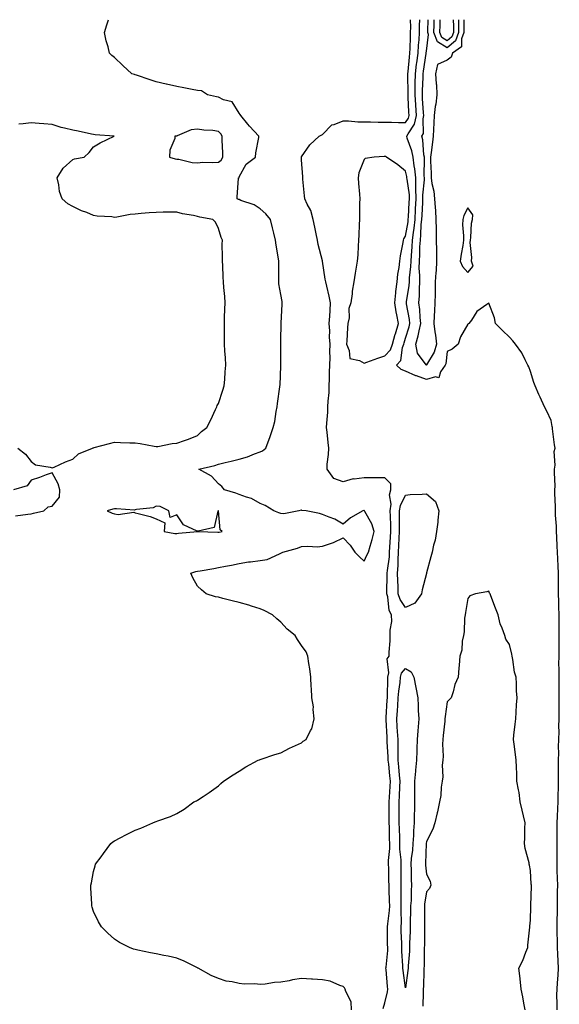
# Model space of a CAD drawing. Units: inches. Extents: x 920963 to 923603, y 7284698 to 7287338.
# Drawn here: x 921222 to 921482, y 7286865 to 7287338 of the extents above; entities that cross this region are included whole.
import ezdxf

# ---------------------------------------------------------------- set-up
doc = ezdxf.new("R2010")
doc.units = ezdxf.units.IN
doc.header["$MEASUREMENT"] = 0
doc.layers.add('Contour_92097284', color=7, linetype='Continuous', true_color=0x76b2ed)

msp = doc.modelspace()

# ---------------------------------------------------------------- linework, layer by layer
at = {"layer": 'Contour_92097284'}
for points in [[(921382.11, 7286861.92, 3259), (921381.84, 7286865.72, 3259), (921379.25, 7286870.72, 3259), (921379.05, 7286871.92, 3259), (921378.61, 7286872.48, 3259), (921378.05, 7286873.09, 3259), (921376.38, 7286873.59, 3259), (921371.81, 7286875.68, 3259), (921368.05, 7286876.38, 3259), (921363.27, 7286876.71, 3259), (921362.86, 7286876.72, 3259), (921358.05, 7286877.02, 3259), (921353.67, 7286876.3, 3259), (921352.06, 7286875.93, 3259), (921348.05, 7286875.19, 3259), (921344.95, 7286875.02, 3259), (921340.5, 7286874.36, 3259), (921338.05, 7286874.17, 3259), (921335.55, 7286874.42, 3259), (921330.35, 7286874.21, 3259), (921328.05, 7286874.53, 3259), (921324.62, 7286875.36, 3259), (921321.84, 7286875.72, 3259), (921318.05, 7286876.98, 3259), (921314.54, 7286878.41, 3259), (921308.29, 7286881.92, 3259), (921308.15, 7286882.02, 3259), (921308.05, 7286882.1, 3259), (921307.72, 7286882.25, 3259), (921301.51, 7286885.38, 3259), (921298.05, 7286886.76, 3259), (921293.86, 7286887.73, 3259), (921291.87, 7286888.1, 3259), (921288.05, 7286888.85, 3259), (921285.46, 7286889.33, 3259), (921279.3, 7286890.67, 3259), (921278.05, 7286890.92, 3259), (921277.28, 7286891.15, 3259), (921275.22, 7286891.92, 3259), (921270.51, 7286894.38, 3259), (921268.05, 7286895.89, 3259), (921264.89, 7286898.76, 3259), (921261.8, 7286901.92, 3259), (921260.39, 7286904.26, 3259), (921258.05, 7286909.23, 3259), (921257.37, 7286911.24, 3259), (921257.22, 7286911.92, 3259), (921257.24, 7286912.73, 3259), (921256.7, 7286920.57, 3259), (921256.71, 7286921.92, 3259), (921256.98, 7286922.99, 3259), (921258.05, 7286928.48, 3259), (921258.81, 7286931.16, 3259), (921258.97, 7286931.92, 3259), (921261.72, 7286935.58, 3259), (921262.86, 7286937.12, 3259), (921266.38, 7286941.92, 3259), (921267.29, 7286942.68, 3259), (921268.05, 7286943.26, 3259), (921270.83, 7286944.69, 3259), (921273.78, 7286946.2, 3259), (921278.05, 7286948.36, 3259), (921280.7, 7286949.26, 3259), (921286.44, 7286951.92, 3259), (921287.68, 7286952.29, 3259), (921288.05, 7286952.42, 3259), (921288.88, 7286952.75, 3259), (921295, 7286954.97, 3259), (921298.05, 7286956.26, 3259), (921301.52, 7286958.45, 3259), (921306.28, 7286961.92, 3259), (921307.48, 7286962.5, 3259), (921308.05, 7286962.77, 3259), (921310.67, 7286964.54, 3259), (921313.53, 7286966.44, 3259), (921318.05, 7286969.69, 3259), (921319.23, 7286970.74, 3259), (921320.47, 7286971.92, 3259), (921325.06, 7286974.91, 3259), (921328.05, 7286976.7, 3259), (921331.23, 7286978.75, 3259), (921337.21, 7286981.92, 3259), (921337.79, 7286982.18, 3259), (921338.05, 7286982.28, 3259), (921338.58, 7286982.46, 3259), (921345.23, 7286984.73, 3259), (921348.05, 7286985.56, 3259), (921352.23, 7286987.73, 3259), (921355.16, 7286989.03, 3259), (921358.05, 7286990.38, 3259), (921358.86, 7286991.11, 3259), (921360.18, 7286991.92, 3259), (921362.3, 7286996.17, 3259), (921362.9, 7286997.07, 3259), (921364.08, 7287001.92, 3259), (921363.61, 7287006.36, 3259), (921363.69, 7287007.55, 3259), (921363.02, 7287011.92, 3259), (921362.78, 7287016.65, 3259), (921362.71, 7287017.26, 3259), (921362.42, 7287021.92, 3259), (921361.98, 7287025.86, 3259), (921361.45, 7287028.52, 3259), (921361.02, 7287031.92, 3259), (921360.27, 7287034.14, 3259), (921358.05, 7287037.15, 3259), (921356.06, 7287039.94, 3259), (921354.95, 7287041.92, 3259), (921351.07, 7287044.95, 3259), (921348.05, 7287048.4, 3259), (921346.12, 7287050, 3259), (921344.11, 7287051.92, 3259), (921340.12, 7287053.99, 3259), (921338.05, 7287054.79, 3259), (921333.88, 7287056.09, 3259), (921332.68, 7287056.55, 3259), (921328.05, 7287057.72, 3259), (921324.65, 7287058.52, 3259), (921320.22, 7287059.75, 3259), (921318.05, 7287060.3, 3259), (921316.7, 7287060.57, 3259), (921312.22, 7287061.92, 3259), (921309.94, 7287063.81, 3259), (921308.05, 7287065.71, 3259), (921305.78, 7287069.65, 3259), (921304.83, 7287071.92, 3259), (921307.25, 7287072.71, 3259), (921308.05, 7287072.91, 3259), (921309.22, 7287073.09, 3259), (921315.76, 7287074.21, 3259), (921318.05, 7287074.57, 3259), (921321.37, 7287075.23, 3259), (921324.3, 7287075.67, 3259), (921328.05, 7287076.53, 3259), (921332.58, 7287077.4, 3259), (921333.48, 7287077.36, 3259), (921338.05, 7287077.94, 3259), (921341.43, 7287078.54, 3259), (921347.39, 7287081.26, 3259), (921348.05, 7287081.45, 3259), (921348.36, 7287081.61, 3259), (921349.04, 7287081.92, 3259), (921356.12, 7287083.85, 3259), (921358.05, 7287084.64, 3259), (921361.05, 7287084.92, 3259), (921365.45, 7287084.53, 3259), (921368.05, 7287084.88, 3259), (921372.5, 7287086.37, 3259), (921373.41, 7287086.56, 3259), (921378.05, 7287088.9, 3259), (921381.41, 7287085.28, 3259), (921383.71, 7287081.92, 3259), (921385.88, 7287079.75, 3259), (921388.05, 7287077.68, 3259), (921389.47, 7287080.5, 3259), (921390.21, 7287081.92, 3259), (921391.03, 7287084.91, 3259), (921391.91, 7287088.06, 3259), (921392.98, 7287091.92, 3259), (921391.74, 7287095.6, 3259), (921388.41, 7287101.56, 3259), (921388.24, 7287101.92, 3259), (921388.14, 7287102.01, 3259), (921388.05, 7287102.05, 3259), (921387.96, 7287102.02, 3259), (921387.49, 7287101.92, 3259), (921381.52, 7287098.45, 3259), (921378.05, 7287095.42, 3259), (921374.05, 7287097.92, 3259), (921371.22, 7287098.76, 3259), (921368.05, 7287100.06, 3259), (921366.66, 7287100.53, 3259), (921360.2, 7287101.92, 3259), (921358.22, 7287102.1, 3259), (921358.05, 7287102.12, 3259), (921357.84, 7287102.13, 3259), (921356.65, 7287101.92, 3259), (921349.48, 7287100.49, 3259), (921348.05, 7287100.65, 3259), (921347.04, 7287100.91, 3259), (921344.74, 7287101.92, 3259), (921340.49, 7287104.35, 3259), (921338.05, 7287105.46, 3259), (921333.93, 7287107.8, 3259), (921331.56, 7287108.41, 3259), (921328.05, 7287109.75, 3259), (921326.48, 7287110.35, 3259), (921320.9, 7287111.92, 3259), (921319.64, 7287113.51, 3259), (921318.05, 7287114.81, 3259), (921314.64, 7287118.51, 3259), (921308.59, 7287121.92, 3259), (921316.25, 7287123.73, 3259), (921318.05, 7287124.35, 3259), (921321.21, 7287125.08, 3259), (921324.23, 7287125.74, 3259), (921328.05, 7287126.65, 3259), (921332.09, 7287127.88, 3259), (921335.46, 7287129.33, 3259), (921338.05, 7287130.29, 3259), (921339.2, 7287130.78, 3259), (921340.9, 7287131.92, 3259), (921342.52, 7287136.38, 3259), (921342.81, 7287137.15, 3259), (921344.41, 7287141.92, 3259), (921345.11, 7287144.86, 3259), (921345.81, 7287149.68, 3259), (921346.27, 7287151.92, 3259), (921346.51, 7287153.46, 3259), (921347.58, 7287161.45, 3259), (921347.65, 7287161.92, 3259), (921347.67, 7287162.29, 3259), (921348.05, 7287171.64, 3259), (921348.06, 7287171.91, 3259), (921348.05, 7287174.42, 3259), (921348.02, 7287181.89, 3259), (921348.02, 7287181.92, 3259), (921348.02, 7287181.95, 3259), (921348.05, 7287183.85, 3259), (921348.19, 7287191.78, 3259), (921348.19, 7287191.92, 3259), (921348.2, 7287192.07, 3259), (921348.72, 7287201.25, 3259), (921348.77, 7287201.92, 3259), (921348.64, 7287202.51, 3259), (921348.05, 7287205.87, 3259), (921347.14, 7287211.01, 3259), (921347.04, 7287211.92, 3259), (921347.04, 7287212.93, 3259), (921347.1, 7287220.97, 3259), (921347.1, 7287221.92, 3259), (921346.94, 7287223.03, 3259), (921345.78, 7287229.65, 3259), (921345.47, 7287231.92, 3259), (921344.68, 7287235.3, 3259), (921344.05, 7287237.92, 3259), (921343.11, 7287241.92, 3259), (921340.83, 7287244.7, 3259), (921338.05, 7287247.12, 3259), (921335.16, 7287249.03, 3259), (921328.85, 7287251.12, 3259), (921328.05, 7287251.47, 3259), (921327.73, 7287251.6, 3259), (921326.99, 7287251.92, 3259), (921327.09, 7287252.88, 3259), (921327.75, 7287261.62, 3259), (921327.78, 7287261.92, 3259), (921327.95, 7287262.02, 3259), (921328.05, 7287262.38, 3259), (921331.39, 7287268.58, 3259), (921335.8, 7287271.92, 3259), (921335.97, 7287273.99, 3259), (921337.48, 7287281.34, 3259), (921337.54, 7287281.92, 3259), (921332.95, 7287286.82, 3259), (921332.17, 7287287.8, 3259), (921328.83, 7287291.92, 3259), (921328.55, 7287292.42, 3259), (921328.05, 7287292.99, 3259), (921324.59, 7287298.45, 3259), (921320.51, 7287299.46, 3259), (921318.05, 7287300.7, 3259), (921317.09, 7287300.96, 3259), (921312.72, 7287301.92, 3259), (921309.85, 7287303.72, 3259), (921308.05, 7287304.03, 3259), (921305.47, 7287304.5, 3259), (921301.42, 7287305.29, 3259), (921298.05, 7287305.88, 3259), (921293.09, 7287306.97, 3259), (921292.97, 7287307, 3259), (921288.05, 7287308.19, 3259), (921285.24, 7287309.11, 3259), (921278.69, 7287311.29, 3259), (921278.05, 7287311.49, 3259), (921277.71, 7287311.58, 3259), (921276.47, 7287311.92, 3259), (921272.03, 7287315.9, 3259), (921268.05, 7287319.77, 3259), (921266.84, 7287320.72, 3259), (921265.74, 7287321.92, 3259), (921264.96, 7287325.02, 3259), (921264.02, 7287327.9, 3259), (921263.19, 7287331.92, 3259), (921264.46, 7287335.51, 3259), (921265.19, 7287338, 3259)], [(921397.33, 7286862.64, 3258), (921398.05, 7286865.23, 3258), (921399.39, 7286870.58, 3258), (921399.47, 7286871.92, 3258), (921399.33, 7286873.2, 3258), (921398.68, 7286881.29, 3258), (921398.62, 7286881.92, 3258), (921398.63, 7286882.5, 3258), (921399.44, 7286890.53, 3258), (921399.45, 7286891.92, 3258), (921399.42, 7286893.29, 3258), (921399.42, 7286900.55, 3258), (921399.39, 7286901.92, 3258), (921399.48, 7286903.35, 3258), (921400.31, 7286909.66, 3258), (921400.42, 7286911.92, 3258), (921400.37, 7286914.24, 3258), (921400.13, 7286919.83, 3258), (921400.09, 7286921.92, 3258), (921400.07, 7286923.94, 3258), (921399.91, 7286930.06, 3258), (921399.89, 7286931.92, 3258), (921399.88, 7286933.75, 3258), (921400.44, 7286939.54, 3258), (921400.42, 7286941.92, 3258), (921400.36, 7286944.22, 3258), (921400.25, 7286949.71, 3258), (921400.19, 7286951.92, 3258), (921400.19, 7286954.06, 3258), (921400.22, 7286959.75, 3258), (921400.22, 7286961.92, 3258), (921400.34, 7286964.21, 3258), (921400.66, 7286969.31, 3258), (921400.78, 7286971.92, 3258), (921400.55, 7286974.42, 3258), (921399.91, 7286980.06, 3258), (921399.72, 7286981.92, 3258), (921399.69, 7286983.56, 3258), (921399.24, 7286990.73, 3258), (921399.22, 7286991.92, 3258), (921399.15, 7286993.02, 3258), (921398.67, 7287001.3, 3258), (921398.64, 7287001.92, 3258), (921398.68, 7287002.55, 3258), (921399.19, 7287010.78, 3258), (921399.27, 7287011.92, 3258), (921399.37, 7287013.24, 3258), (921399.43, 7287020.54, 3258), (921399.56, 7287021.92, 3258), (921400.05, 7287023.92, 3258), (921399.23, 7287030.74, 3258), (921400.09, 7287031.92, 3258), (921400.11, 7287033.97, 3258), (921400.57, 7287039.4, 3258), (921400.59, 7287041.92, 3258), (921400.56, 7287044.43, 3258), (921401.36, 7287048.61, 3258), (921401.33, 7287051.92, 3258), (921400.14, 7287054.01, 3258), (921399.52, 7287060.46, 3258), (921399.07, 7287061.92, 3258), (921399.05, 7287062.92, 3258), (921399.26, 7287070.71, 3258), (921399.23, 7287071.92, 3258), (921399.32, 7287073.19, 3258), (921400.25, 7287079.72, 3258), (921400.37, 7287081.92, 3258), (921400.5, 7287084.36, 3258), (921400.82, 7287089.16, 3258), (921400.95, 7287091.92, 3258), (921400.94, 7287094.81, 3258), (921400.73, 7287099.24, 3258), (921400.71, 7287101.92, 3258), (921401.12, 7287104.99, 3258), (921400.38, 7287109.59, 3258), (921401, 7287111.92, 3258), (921401.01, 7287114.89, 3258), (921398.05, 7287117.65, 3258), (921393.88, 7287117.75, 3258), (921392.27, 7287117.69, 3258), (921388.05, 7287117.78, 3258), (921383.26, 7287117.13, 3258), (921382.76, 7287117.2, 3258), (921378.05, 7287115.84, 3258), (921373.59, 7287117.46, 3258), (921370.27, 7287121.92, 3258), (921370.35, 7287124.22, 3258), (921371.02, 7287128.94, 3258), (921371.1, 7287131.92, 3258), (921370.82, 7287134.68, 3258), (921370.31, 7287139.65, 3258), (921370.09, 7287141.92, 3258), (921370.1, 7287143.97, 3258), (921370.65, 7287149.32, 3258), (921370.67, 7287151.92, 3258), (921370.76, 7287154.63, 3258), (921371.27, 7287158.71, 3258), (921371.37, 7287161.92, 3258), (921371.49, 7287165.37, 3258), (921371.43, 7287168.54, 3258), (921371.57, 7287171.92, 3258), (921371.72, 7287175.58, 3258), (921371.66, 7287178.32, 3258), (921371.83, 7287181.92, 3258), (921371.5, 7287185.38, 3258), (921371.59, 7287188.38, 3258), (921371.32, 7287191.92, 3258), (921371.54, 7287195.41, 3258), (921371.73, 7287198.24, 3258), (921371.96, 7287201.92, 3258), (921371.28, 7287205.14, 3258), (921370.13, 7287209.84, 3258), (921369.67, 7287211.92, 3258), (921369.44, 7287213.32, 3258), (921368.1, 7287221.87, 3258), (921368.09, 7287221.92, 3258), (921368.08, 7287221.96, 3258), (921368.05, 7287222.06, 3258), (921366.08, 7287229.95, 3258), (921365.61, 7287231.92, 3258), (921364.97, 7287235, 3258), (921364.4, 7287238.28, 3258), (921363.59, 7287241.92, 3258), (921362.43, 7287246.3, 3258), (921360.7, 7287249.26, 3258), (921359.52, 7287251.92, 3258), (921359.39, 7287253.26, 3258), (921358.71, 7287261.26, 3258), (921358.65, 7287261.92, 3258), (921358.6, 7287262.47, 3258), (921358.05, 7287270.65, 3258), (921357.96, 7287271.83, 3258), (921357.95, 7287271.92, 3258), (921358.05, 7287272.07, 3258), (921362.08, 7287277.9, 3258), (921366.51, 7287281.92, 3258), (921367.45, 7287282.52, 3258), (921368.05, 7287282.73, 3258), (921372.57, 7287287.4, 3258), (921373.75, 7287287.62, 3258), (921378.05, 7287289.45, 3258), (921380.57, 7287289.4, 3258), (921385.01, 7287288.88, 3258), (921388.05, 7287288.83, 3258), (921391.12, 7287288.84, 3258), (921394.83, 7287288.7, 3258), (921398.05, 7287288.72, 3258), (921401.22, 7287288.75, 3258), (921404.66, 7287288.53, 3258), (921408.05, 7287288.56, 3258), (921409.38, 7287290.58, 3258), (921409.7, 7287291.92, 3258), (921409.61, 7287293.47, 3258), (921409.29, 7287300.68, 3258), (921409.22, 7287301.92, 3258), (921409.23, 7287303.1, 3258), (921409.07, 7287310.9, 3258), (921409.08, 7287311.92, 3258), (921409.22, 7287313.09, 3258), (921409.92, 7287320.05, 3258), (921410.15, 7287321.92, 3258), (921410.27, 7287324.14, 3258), (921410.34, 7287329.63, 3258), (921410.47, 7287331.92, 3258), (921410.5, 7287334.36, 3258), (921410.41, 7287338, 3258)], [(921480.9, 7286861.92, 3257), (921480.92, 7286864.78, 3257), (921480.85, 7286869.12, 3257), (921480.87, 7286871.92, 3257), (921481.05, 7286874.92, 3257), (921481.35, 7286878.62, 3257), (921481.54, 7286881.92, 3257), (921481.4, 7286885.27, 3257), (921481.29, 7286888.68, 3257), (921481.16, 7286891.92, 3257), (921481.17, 7286895.05, 3257), (921481, 7286898.97, 3257), (921481.01, 7286901.92, 3257), (921480.99, 7286904.87, 3257), (921481.07, 7286908.9, 3257), (921481.05, 7286911.92, 3257), (921481.09, 7286914.96, 3257), (921481.15, 7286918.82, 3257), (921481.18, 7286921.92, 3257), (921481.14, 7286925.01, 3257), (921480.98, 7286928.98, 3257), (921480.94, 7286931.92, 3257), (921480.98, 7286934.85, 3257), (921480.97, 7286939, 3257), (921481, 7286941.92, 3257), (921481.01, 7286944.89, 3257), (921480.98, 7286948.99, 3257), (921480.99, 7286951.92, 3257), (921481.07, 7286954.94, 3257), (921481.29, 7286958.68, 3257), (921481.38, 7286961.92, 3257), (921481.43, 7286965.3, 3257), (921481.5, 7286968.47, 3257), (921481.56, 7286971.92, 3257), (921481.56, 7286975.43, 3257), (921481.59, 7286978.38, 3257), (921481.59, 7286981.92, 3257), (921481.68, 7286985.54, 3257), (921481.65, 7286988.33, 3257), (921481.75, 7286991.92, 3257), (921481.82, 7286995.69, 3257), (921481.77, 7286998.2, 3257), (921481.85, 7287001.92, 3257), (921481.89, 7287005.76, 3257), (921481.92, 7287008.04, 3257), (921481.96, 7287011.92, 3257), (921481.94, 7287015.81, 3257), (921481.92, 7287018.05, 3257), (921481.89, 7287021.92, 3257), (921481.95, 7287025.82, 3257), (921481.78, 7287028.19, 3257), (921481.83, 7287031.92, 3257), (921481.85, 7287035.72, 3257), (921481.82, 7287038.15, 3257), (921481.83, 7287041.92, 3257), (921481.9, 7287045.77, 3257), (921481.89, 7287048.08, 3257), (921481.97, 7287051.92, 3257), (921481.78, 7287055.65, 3257), (921481.74, 7287058.23, 3257), (921481.57, 7287061.92, 3257), (921481.59, 7287065.46, 3257), (921481.52, 7287068.45, 3257), (921481.55, 7287071.92, 3257), (921481.4, 7287075.27, 3257), (921481.25, 7287078.73, 3257), (921481.1, 7287081.92, 3257), (921480.97, 7287084.84, 3257), (921480.8, 7287089.18, 3257), (921480.67, 7287091.92, 3257), (921480.64, 7287094.51, 3257), (921480.16, 7287099.81, 3257), (921480.13, 7287101.92, 3257), (921480.13, 7287104, 3257), (921479.85, 7287110.12, 3257), (921479.86, 7287111.92, 3257), (921479.92, 7287113.79, 3257), (921479.66, 7287120.31, 3257), (921479.72, 7287121.92, 3257), (921479.99, 7287123.85, 3257), (921479.55, 7287130.42, 3257), (921479.9, 7287131.92, 3257), (921479.67, 7287133.54, 3257), (921478.75, 7287141.22, 3257), (921478.66, 7287141.92, 3257), (921478.6, 7287142.47, 3257), (921478.05, 7287145.33, 3257), (921475.9, 7287149.76, 3257), (921474.87, 7287151.92, 3257), (921472.71, 7287156.58, 3257), (921472.19, 7287157.78, 3257), (921470.35, 7287161.92, 3257), (921469.76, 7287163.63, 3257), (921468.05, 7287168.81, 3257), (921467.24, 7287171.11, 3257), (921466.87, 7287171.92, 3257), (921465.54, 7287174.43, 3257), (921464, 7287177.87, 3257), (921460.96, 7287181.92, 3257), (921459.69, 7287183.55, 3257), (921458.05, 7287185.3, 3257), (921454.64, 7287188.5, 3257), (921451.28, 7287191.92, 3257), (921450.79, 7287194.66, 3257), (921448.05, 7287201.72, 3257), (921447.17, 7287201.04, 3257), (921442.34, 7287197.63, 3257), (921439.71, 7287193.59, 3257), (921438.48, 7287191.92, 3257), (921438.19, 7287191.77, 3257), (921438.05, 7287191.6, 3257), (921434.51, 7287185.46, 3257), (921433.39, 7287181.92, 3257), (921430.42, 7287179.55, 3257), (921428.05, 7287178.49, 3257), (921427.37, 7287172.6, 3257), (921427.04, 7287171.92, 3257), (921424.78, 7287168.66, 3257), (921424.11, 7287165.86, 3257), (921422.44, 7287166.31, 3257), (921418.05, 7287164.94, 3257), (921413.24, 7287166.73, 3257), (921412.95, 7287166.82, 3257), (921408.05, 7287169.06, 3257), (921405.88, 7287169.75, 3257), (921403.63, 7287171.92, 3257), (921405.78, 7287174.19, 3257), (921406.58, 7287180.45, 3257), (921407.14, 7287181.92, 3257), (921407.34, 7287182.63, 3257), (921408.05, 7287184.94, 3257), (921409.71, 7287190.26, 3257), (921410.12, 7287191.92, 3257), (921409.91, 7287193.78, 3257), (921408.56, 7287201.4, 3257), (921408.5, 7287201.92, 3257), (921408.54, 7287202.41, 3257), (921409.8, 7287210.17, 3257), (921409.93, 7287211.92, 3257), (921409.96, 7287213.82, 3257), (921410.62, 7287219.35, 3257), (921410.65, 7287221.92, 3257), (921410.82, 7287224.69, 3257), (921411.22, 7287228.75, 3257), (921411.41, 7287231.92, 3257), (921411.83, 7287235.7, 3257), (921412.18, 7287237.79, 3257), (921412.59, 7287241.92, 3257), (921412.84, 7287246.71, 3257), (921412.86, 7287247.11, 3257), (921413.12, 7287251.92, 3257), (921413.03, 7287256.9, 3257), (921413.02, 7287256.95, 3257), (921412.9, 7287261.92, 3257), (921412.49, 7287266.36, 3257), (921412.16, 7287267.81, 3257), (921411.66, 7287271.92, 3257), (921411.09, 7287274.96, 3257), (921408.87, 7287281.1, 3257), (921408.66, 7287281.92, 3257), (921409.23, 7287283.09, 3257), (921412.26, 7287287.71, 3257), (921413.25, 7287291.92, 3257), (921412.97, 7287296.83, 3257), (921412.96, 7287297.02, 3257), (921412.68, 7287301.92, 3257), (921412.73, 7287306.61, 3257), (921412.72, 7287307.25, 3257), (921412.78, 7287311.92, 3257), (921413.35, 7287316.62, 3257), (921413.46, 7287317.33, 3257), (921414.06, 7287321.92, 3257), (921414.25, 7287325.72, 3257), (921414.51, 7287328.38, 3257), (921414.71, 7287331.92, 3257), (921414.74, 7287335.23, 3257), (921414.87, 7287338, 3257)], [(921418.05, 7287171.89, 3256), (921417.99, 7287171.92, 3256), (921417.91, 7287172.06, 3256), (921413.8, 7287177.67, 3256), (921412.92, 7287181.92, 3256), (921414.03, 7287185.94, 3256), (921414.54, 7287188.41, 3256), (921415.41, 7287191.92, 3256), (921415.08, 7287194.89, 3256), (921414.84, 7287198.71, 3256), (921414.43, 7287201.92, 3256), (921414.71, 7287205.26, 3256), (921414.69, 7287208.55, 3256), (921414.92, 7287211.92, 3256), (921414.97, 7287215, 3256), (921414.65, 7287218.52, 3256), (921414.7, 7287221.92, 3256), (921414.89, 7287225.07, 3256), (921414.96, 7287228.83, 3256), (921415.14, 7287231.92, 3256), (921415.43, 7287234.54, 3256), (921415.61, 7287239.48, 3256), (921415.85, 7287241.92, 3256), (921415.96, 7287244.01, 3256), (921416.26, 7287250.13, 3256), (921416.36, 7287251.92, 3256), (921416.32, 7287253.65, 3256), (921417.12, 7287260.99, 3256), (921417.1, 7287261.92, 3256), (921417.01, 7287262.96, 3256), (921417.2, 7287271.07, 3256), (921417.1, 7287271.92, 3256), (921416.88, 7287273.09, 3256), (921416.36, 7287280.22, 3256), (921415.93, 7287281.92, 3256), (921416.61, 7287283.36, 3256), (921416.42, 7287290.29, 3256), (921416.8, 7287291.92, 3256), (921416.73, 7287293.24, 3256), (921416.24, 7287300.11, 3256), (921416.14, 7287301.92, 3256), (921416.16, 7287303.8, 3256), (921416.45, 7287310.33, 3256), (921416.47, 7287311.92, 3256), (921416.65, 7287313.33, 3256), (921417.94, 7287321.81, 3256), (921417.96, 7287321.92, 3256), (921417.96, 7287322.01, 3256), (921418.05, 7287322.94, 3256), (921419.07, 7287330.9, 3256), (921418.67, 7287331.92, 3256), (921418.69, 7287332.55, 3256), (921418.85, 7287338, 3256)], [(921436.02, 7287338, 3256), (921436.03, 7287333.94, 3256), (921436.07, 7287331.92, 3256), (921434.93, 7287328.8, 3256), (921434.96, 7287325.01, 3256), (921430.64, 7287321.92, 3256), (921429.9, 7287320.06, 3256), (921428.05, 7287318.55, 3256), (921423.46, 7287316.51, 3256), (921422.51, 7287311.92, 3256), (921422.81, 7287307.16, 3256), (921422.86, 7287306.72, 3256), (921423.12, 7287301.92, 3256), (921422.58, 7287297.39, 3256), (921422.34, 7287296.22, 3256), (921421.75, 7287291.92, 3256), (921421.6, 7287288.37, 3256), (921421.41, 7287285.28, 3256), (921421.26, 7287281.92, 3256), (921420.93, 7287279.04, 3256), (921420.29, 7287274.16, 3256), (921420.02, 7287271.92, 3256), (921420.02, 7287269.96, 3256), (921420.34, 7287264.21, 3256), (921420.34, 7287261.92, 3256), (921420.68, 7287259.29, 3256), (921421.65, 7287255.51, 3256), (921422, 7287251.92, 3256), (921422.22, 7287247.75, 3256), (921422.38, 7287246.25, 3256), (921422.58, 7287241.92, 3256), (921422.68, 7287237.29, 3256), (921422.73, 7287236.6, 3256), (921422.83, 7287231.92, 3256), (921422.89, 7287227.08, 3256), (921422.9, 7287226.77, 3256), (921422.96, 7287221.92, 3256), (921422.71, 7287217.26, 3256), (921422.61, 7287216.48, 3256), (921422.33, 7287211.92, 3256), (921422.23, 7287207.74, 3256), (921422.21, 7287206.08, 3256), (921422.12, 7287201.92, 3256), (921421.93, 7287198.04, 3256), (921421.75, 7287195.61, 3256), (921421.55, 7287191.92, 3256), (921422.05, 7287187.92, 3256), (921422.43, 7287186.3, 3256), (921422.86, 7287181.92, 3256), (921421.79, 7287178.18, 3256), (921418.12, 7287172, 3256), (921418.09, 7287171.92, 3256), (921418.07, 7287171.9, 3256), (921418.05, 7287171.89, 3256)], [(921428.05, 7287324.41, 3255), (921423.43, 7287327.29, 3255), (921421.59, 7287331.92, 3255), (921421.72, 7287335.59, 3255), (921421.79, 7287338, 3255)], [(921428.05, 7287327.82, 3254), (921425.53, 7287329.39, 3254), (921424.52, 7287331.92, 3254), (921424.64, 7287335.33, 3254), (921424.75, 7287338, 3254)], [(921433.47, 7287338, 3255), (921433.48, 7287337.35, 3255), (921433.48, 7287336.49, 3255), (921433.57, 7287331.92, 3255), (921432.09, 7287327.88, 3255), (921428.05, 7287324.41, 3255)], [(921430.9, 7287338, 3254), (921431.01, 7287334.88, 3254), (921431.06, 7287331.92, 3254), (921430.26, 7287329.71, 3254), (921428.05, 7287327.82, 3254)], [(921221.63, 7287131.92, 3260), (921225.28, 7287129.15, 3260), (921228.05, 7287125.6, 3260), (921230.1, 7287123.97, 3260), (921237.12, 7287122.85, 3260), (921238.05, 7287122.5, 3260), (921239.05, 7287122.92, 3260), (921244.58, 7287125.39, 3260), (921248.05, 7287126.72, 3260), (921250.77, 7287129.2, 3260), (921257.53, 7287131.92, 3260), (921257.85, 7287132.12, 3260), (921258.05, 7287132.16, 3260), (921258.37, 7287132.24, 3260), (921265.66, 7287134.31, 3260), (921268.05, 7287134.84, 3260), (921270.9, 7287134.77, 3260), (921275.4, 7287134.57, 3260), (921278.05, 7287134.49, 3260), (921280.41, 7287134.28, 3260), (921287.08, 7287132.9, 3260), (921288.05, 7287132.79, 3260), (921288.99, 7287132.86, 3260), (921295.75, 7287134.21, 3260), (921298.05, 7287134.35, 3260), (921301.8, 7287135.66, 3260), (921303.73, 7287136.24, 3260), (921308.05, 7287138.04, 3260), (921309.92, 7287140.05, 3260), (921312.55, 7287141.92, 3260), (921314.4, 7287145.56, 3260), (921316.68, 7287150.55, 3260), (921317.33, 7287151.92, 3260), (921317.48, 7287152.49, 3260), (921318.05, 7287153.49, 3260), (921320.12, 7287159.85, 3260), (921320.74, 7287161.92, 3260), (921321.07, 7287164.94, 3260), (921321.24, 7287168.73, 3260), (921321.64, 7287171.92, 3260), (921321.52, 7287175.39, 3260), (921321.11, 7287178.86, 3260), (921320.97, 7287181.92, 3260), (921320.98, 7287184.85, 3260), (921320.9, 7287189.07, 3260), (921320.9, 7287191.92, 3260), (921320.97, 7287194.84, 3260), (921321.15, 7287198.82, 3260), (921321.22, 7287201.92, 3260), (921321.06, 7287204.93, 3260), (921320.7, 7287209.26, 3260), (921320.55, 7287211.92, 3260), (921320.37, 7287214.23, 3260), (921320.13, 7287219.84, 3260), (921319.98, 7287221.92, 3260), (921320.08, 7287223.95, 3260), (921319.88, 7287230.09, 3260), (921319.99, 7287231.92, 3260), (921319.35, 7287233.22, 3260), (921318.05, 7287237.68, 3260), (921316.71, 7287240.58, 3260), (921315.42, 7287241.92, 3260), (921309.18, 7287243.04, 3260), (921308.05, 7287243.43, 3260), (921306.07, 7287243.9, 3260), (921300.79, 7287244.66, 3260), (921298.05, 7287245.5, 3260), (921294.51, 7287245.46, 3260), (921291.55, 7287245.42, 3260), (921288.05, 7287245.37, 3260), (921284.81, 7287245.16, 3260), (921280.87, 7287244.74, 3260), (921278.05, 7287244.55, 3260), (921275.63, 7287244.34, 3260), (921269.21, 7287243.08, 3260), (921268.05, 7287242.96, 3260), (921266.83, 7287243.14, 3260), (921259.73, 7287243.6, 3260), (921258.05, 7287243.9, 3260), (921254.72, 7287245.24, 3260), (921252.21, 7287246.08, 3260), (921248.05, 7287248.25, 3260), (921245.66, 7287249.53, 3260), (921242.94, 7287251.92, 3260), (921241.56, 7287255.44, 3260), (921241.3, 7287258.67, 3260), (921240.49, 7287261.92, 3260), (921243.35, 7287266.62, 3260), (921248.05, 7287270.73, 3260), (921248.87, 7287271.1, 3260), (921253.47, 7287271.92, 3260), (921255.82, 7287274.15, 3260), (921258.05, 7287276.92, 3260), (921261.2, 7287278.77, 3260), (921267.93, 7287281.92, 3260), (921258.82, 7287282.69, 3260), (921258.05, 7287282.75, 3260), (921257.01, 7287282.96, 3260), (921250.53, 7287284.4, 3260), (921248.05, 7287284.86, 3260), (921244.07, 7287285.9, 3260), (921242.36, 7287286.23, 3260), (921238.05, 7287287.59, 3260), (921234.12, 7287287.99, 3260), (921231.86, 7287288.11, 3260), (921228.05, 7287288.47, 3260), (921224.14, 7287288, 3260), (921222.14, 7287287.83, 3260)], [(921220.48, 7287099.49, 3260), (921226.39, 7287100.27, 3260), (921228.05, 7287100.49, 3260), (921229.2, 7287100.77, 3260), (921234.1, 7287101.92, 3260), (921236.14, 7287103.82, 3260), (921238.05, 7287104.05, 3260), (921241.55, 7287108.41, 3260), (921241.81, 7287111.92, 3260), (921240.95, 7287114.82, 3260), (921238.05, 7287120.09, 3260), (921235.26, 7287119.13, 3260), (921232.02, 7287117.96, 3260), (921228.05, 7287116.63, 3260), (921226.09, 7287113.87, 3260), (921219.5, 7287111.92, 3260)], [(921465.5, 7286861.92, 3258), (921464.88, 7286865.09, 3258), (921464.37, 7286868.24, 3258), (921463.58, 7286871.92, 3258), (921463.15, 7286876.82, 3258), (921463.16, 7286877.03, 3258), (921462.57, 7286881.92, 3258), (921464.38, 7286885.59, 3258), (921465.85, 7286889.72, 3258), (921466.76, 7286891.92, 3258), (921466.89, 7286893.08, 3258), (921467.77, 7286901.64, 3258), (921467.8, 7286901.92, 3258), (921467.82, 7286902.15, 3258), (921468.05, 7286905.09, 3258), (921468.29, 7286911.69, 3258), (921468.3, 7286911.92, 3258), (921468.32, 7286912.18, 3258), (921468.55, 7286921.42, 3258), (921468.57, 7286921.92, 3258), (921468.51, 7286922.38, 3258), (921468.05, 7286928.98, 3258), (921467.62, 7286931.48, 3258), (921467.55, 7286931.92, 3258), (921467.42, 7286932.55, 3258), (921465.56, 7286939.44, 3258), (921465.17, 7286941.92, 3258), (921465.34, 7286944.63, 3258), (921465.34, 7286949.21, 3258), (921465.49, 7286951.92, 3258), (921464.74, 7286955.23, 3258), (921464.12, 7286957.99, 3258), (921463.21, 7286961.92, 3258), (921462.63, 7286966.49, 3258), (921462.27, 7286967.69, 3258), (921461.56, 7286971.92, 3258), (921461.48, 7286975.35, 3258), (921461.35, 7286978.62, 3258), (921461.28, 7286981.92, 3258), (921460.87, 7286984.74, 3258), (921460.24, 7286989.73, 3258), (921459.93, 7286991.92, 3258), (921460.15, 7286994.03, 3258), (921460.72, 7286999.25, 3258), (921461, 7287001.92, 3258), (921461.18, 7287005.05, 3258), (921461.45, 7287008.52, 3258), (921461.64, 7287011.92, 3258), (921461.42, 7287015.29, 3258), (921461.36, 7287018.61, 3258), (921461.16, 7287021.92, 3258), (921460.49, 7287024.35, 3258), (921459.62, 7287030.35, 3258), (921459.27, 7287031.92, 3258), (921459.11, 7287032.97, 3258), (921458.05, 7287037.55, 3258), (921456.21, 7287040.08, 3258), (921455.7, 7287041.92, 3258), (921454.47, 7287045.49, 3258), (921453.59, 7287047.46, 3258), (921452.51, 7287051.92, 3258), (921451.27, 7287055.14, 3258), (921449.03, 7287060.94, 3258), (921448.65, 7287061.92, 3258), (921448.46, 7287062.33, 3258), (921448.05, 7287063.3, 3258), (921447.11, 7287062.87, 3258), (921441.7, 7287061.92, 3258), (921438.99, 7287060.98, 3258), (921438.05, 7287059.71, 3258), (921436.92, 7287053.05, 3258), (921436.66, 7287051.92, 3258), (921436.4, 7287050.27, 3258), (921436.23, 7287043.75, 3258), (921435.86, 7287041.92, 3258), (921435.29, 7287039.16, 3258), (921435.12, 7287034.85, 3258), (921434.15, 7287031.92, 3258), (921433.81, 7287027.68, 3258), (921433.72, 7287026.26, 3258), (921433.34, 7287021.92, 3258), (921431.66, 7287018.31, 3258), (921430.95, 7287014.82, 3258), (921430.02, 7287011.92, 3258), (921429.02, 7287010.95, 3258), (921428.05, 7287009.97, 3258), (921427.05, 7287002.92, 3258), (921426.99, 7287001.92, 3258), (921426.84, 7287000.72, 3258), (921426.17, 7286993.8, 3258), (921425.93, 7286991.92, 3258), (921425.8, 7286989.67, 3258), (921426.07, 7286983.9, 3258), (921425.93, 7286981.92, 3258), (921425.65, 7286979.52, 3258), (921425.94, 7286974.03, 3258), (921425.58, 7286971.92, 3258), (921425.14, 7286969.01, 3258), (921424.92, 7286965.05, 3258), (921424.33, 7286961.92, 3258), (921423.34, 7286957.21, 3258), (921423.26, 7286956.71, 3258), (921422.15, 7286951.92, 3258), (921421.19, 7286948.78, 3258), (921418.05, 7286942.86, 3258), (921417.99, 7286941.98, 3258), (921417.99, 7286941.92, 3258), (921417.99, 7286941.85, 3258), (921417.65, 7286932.31, 3258), (921417.62, 7286931.92, 3258), (921417.64, 7286931.51, 3258), (921418.05, 7286927.19, 3258), (921419.91, 7286923.78, 3258), (921420.19, 7286921.92, 3258), (921419.62, 7286920.35, 3258), (921418.05, 7286918.72, 3258), (921417.16, 7286912.81, 3258), (921417.1, 7286911.92, 3258), (921417.09, 7286910.96, 3258), (921417.21, 7286902.76, 3258), (921417.2, 7286901.92, 3258), (921417.18, 7286901.05, 3258), (921417.09, 7286892.88, 3258), (921417.06, 7286891.92, 3258), (921417.02, 7286890.89, 3258), (921416.96, 7286883.01, 3258), (921416.9, 7286881.92, 3258), (921416.81, 7286880.68, 3258), (921416.67, 7286873.31, 3258), (921416.56, 7286871.92, 3258), (921416.46, 7286870.33, 3258), (921416.32, 7286863.66, 3258)]]:
    msp.add_polyline3d(points, dxfattribs=at)
for points in [[(921318.05, 7287269.51, 3260), (921319.43, 7287270.54, 3260), (921320.15, 7287271.92, 3260), (921320.11, 7287273.98, 3260), (921319.87, 7287280.1, 3260), (921319.83, 7287281.92, 3260), (921319.27, 7287283.14, 3260), (921318.05, 7287284.31, 3260), (921315.29, 7287284.68, 3260), (921311.05, 7287284.92, 3260), (921308.05, 7287285.4, 3260), (921304.96, 7287285.01, 3260), (921298.25, 7287282.12, 3260), (921298.05, 7287282.07, 3260), (921297.9, 7287282.07, 3260), (921297.12, 7287281.92, 3260), (921297.05, 7287280.92, 3260), (921294.68, 7287275.3, 3260), (921294.56, 7287271.92, 3260), (921297.18, 7287271.05, 3260), (921298.05, 7287271.01, 3260), (921299.07, 7287270.9, 3260), (921305.43, 7287269.3, 3260), (921308.05, 7287269.11, 3260), (921310.55, 7287269.42, 3260), (921315.39, 7287269.26, 3260)], [(921398.05, 7287176.45, 3258), (921400.75, 7287179.22, 3258), (921401.79, 7287181.92, 3258), (921403.11, 7287186.86, 3258), (921403.16, 7287187.03, 3258), (921404.56, 7287191.92, 3258), (921403.82, 7287196.15, 3258), (921403.59, 7287197.46, 3258), (921402.82, 7287201.92, 3258), (921403.31, 7287206.66, 3258), (921403.43, 7287207.3, 3258), (921403.99, 7287211.92, 3258), (921404.34, 7287215.63, 3258), (921404.93, 7287218.8, 3258), (921405.29, 7287221.92, 3258), (921405.54, 7287224.43, 3258), (921406.95, 7287230.82, 3258), (921407.08, 7287231.92, 3258), (921407.28, 7287232.69, 3258), (921408.05, 7287233.97, 3258), (921409.21, 7287240.77, 3258), (921409.32, 7287241.92, 3258), (921409.39, 7287243.26, 3258), (921409.79, 7287250.18, 3258), (921409.88, 7287251.92, 3258), (921409.85, 7287253.72, 3258), (921408.73, 7287261.25, 3258), (921408.71, 7287261.92, 3258), (921408.66, 7287262.53, 3258), (921408.05, 7287265.12, 3258), (921404.34, 7287268.21, 3258), (921398.87, 7287271.92, 3258), (921398.33, 7287272.19, 3258), (921398.05, 7287272.27, 3258), (921397.69, 7287272.27, 3258), (921393.01, 7287271.92, 3258), (921388.67, 7287271.3, 3258), (921388.05, 7287270.74, 3258), (921385.54, 7287264.43, 3258), (921385.22, 7287261.92, 3258), (921385.39, 7287259.26, 3258), (921385.87, 7287254.1, 3258), (921386.01, 7287251.92, 3258), (921385.89, 7287249.76, 3258), (921385.95, 7287244.02, 3258), (921385.82, 7287241.92, 3258), (921385.7, 7287239.57, 3258), (921385.49, 7287234.48, 3258), (921385.35, 7287231.92, 3258), (921385.19, 7287229.06, 3258), (921385.02, 7287224.96, 3258), (921384.84, 7287221.92, 3258), (921384.2, 7287218.06, 3258), (921383.8, 7287216.17, 3258), (921383.16, 7287211.92, 3258), (921382.43, 7287207.54, 3258), (921382.28, 7287206.15, 3258), (921381.64, 7287201.92, 3258), (921380.75, 7287199.22, 3258), (921380.85, 7287194.72, 3258), (921380.31, 7287191.92, 3258), (921380.08, 7287189.89, 3258), (921379.73, 7287183.6, 3258), (921379.56, 7287181.92, 3258), (921380.96, 7287179.01, 3258), (921381.16, 7287175.04, 3258), (921385.87, 7287174.1, 3258), (921388.05, 7287172.82, 3258), (921389.47, 7287173.34, 3258), (921394.74, 7287175.23, 3258)], [(921438.05, 7287216.52, 3257), (921440.49, 7287219.49, 3257), (921439.8, 7287221.92, 3257), (921439.84, 7287223.71, 3257), (921439.16, 7287230.82, 3257), (921439.19, 7287231.92, 3257), (921439.41, 7287233.28, 3257), (921439.8, 7287240.17, 3257), (921440.18, 7287241.92, 3257), (921440.38, 7287244.25, 3257), (921438.05, 7287247.48, 3257), (921436.08, 7287243.89, 3257), (921435.59, 7287241.92, 3257), (921435.49, 7287239.36, 3257), (921435.94, 7287234.04, 3257), (921435.82, 7287231.92, 3257), (921435.51, 7287229.38, 3257), (921434.71, 7287225.26, 3257), (921434.35, 7287221.92, 3257), (921435.4, 7287219.26, 3257)], [(921408.05, 7287055.39, 3257), (921405.36, 7287059.23, 3257), (921404.55, 7287061.92, 3257), (921404.47, 7287065.49, 3257), (921404.29, 7287068.16, 3257), (921404.22, 7287071.92, 3257), (921404.46, 7287075.51, 3257), (921404.41, 7287078.29, 3257), (921404.62, 7287081.92, 3257), (921404.79, 7287085.18, 3257), (921404.9, 7287088.77, 3257), (921405.05, 7287091.92, 3257), (921405.04, 7287094.94, 3257), (921405.19, 7287099.06, 3257), (921405.18, 7287101.92, 3257), (921405.52, 7287104.46, 3257), (921408.05, 7287109.4, 3257), (921410.31, 7287109.66, 3257), (921415.99, 7287109.86, 3257), (921418.05, 7287110.06, 3257), (921422.42, 7287106.3, 3257), (921424.03, 7287101.92, 3257), (921423.54, 7287097.42, 3257), (921423.56, 7287096.4, 3257), (921422.92, 7287091.92, 3257), (921422.19, 7287087.78, 3257), (921421.48, 7287085.36, 3257), (921420.75, 7287081.92, 3257), (921420.19, 7287079.78, 3257), (921418.1, 7287071.97, 3257), (921418.09, 7287071.92, 3257), (921418.08, 7287071.89, 3257), (921418.05, 7287071.76, 3257), (921416.06, 7287063.91, 3257), (921415.67, 7287061.92, 3257), (921412.45, 7287057.53, 3257)], [(921318.05, 7287091.58, 3260), (921318.34, 7287091.63, 3260), (921319.77, 7287091.92, 3260), (921318.93, 7287092.8, 3260), (921318.13, 7287101.83, 3260), (921318.1, 7287101.92, 3260), (921318.06, 7287101.94, 3260), (921318.03, 7287101.94, 3260), (921317.94, 7287101.92, 3260), (921317.8, 7287101.68, 3260), (921316.07, 7287093.9, 3260), (921308.27, 7287092.13, 3260), (921308.05, 7287092.02, 3260), (921307.81, 7287092.16, 3260), (921301.2, 7287095.06, 3260), (921298.05, 7287099.96, 3260), (921294.77, 7287098.65, 3260), (921294.2, 7287101.92, 3260), (921290.01, 7287103.88, 3260), (921288.05, 7287104.03, 3260), (921286.67, 7287103.31, 3260), (921278.58, 7287102.45, 3260), (921278.05, 7287102.29, 3260), (921277.71, 7287102.26, 3260), (921269.01, 7287102.88, 3260), (921268.05, 7287102.81, 3260), (921267.22, 7287102.74, 3260), (921264.47, 7287101.92, 3260), (921266.9, 7287100.77, 3260), (921268.05, 7287100.44, 3260), (921269.83, 7287100.13, 3260), (921277.32, 7287101.19, 3260), (921278.05, 7287100.93, 3260), (921279.47, 7287100.5, 3260), (921285.24, 7287099.11, 3260), (921288.05, 7287098.09, 3260), (921292.2, 7287096.07, 3260), (921291.92, 7287091.92, 3260), (921297.12, 7287090.99, 3260), (921298.05, 7287091.01, 3260), (921298.88, 7287091.09, 3260), (921308.02, 7287091.89, 3260), (921308.07, 7287091.89, 3260), (921317.7, 7287091.57, 3260)], [(921408.05, 7286872.49, 3257), (921406.91, 7286880.78, 3257), (921406.79, 7286881.92, 3257), (921406.8, 7286883.17, 3257), (921406.22, 7286890.09, 3257), (921406.24, 7286891.92, 3257), (921406.2, 7286893.77, 3257), (921405.96, 7286899.83, 3257), (921405.92, 7286901.92, 3257), (921406.03, 7286903.93, 3257), (921405.9, 7286909.77, 3257), (921406, 7286911.92, 3257), (921405.96, 7286914.01, 3257), (921405.96, 7286919.84, 3257), (921405.92, 7286921.92, 3257), (921405.9, 7286924.07, 3257), (921405.94, 7286929.81, 3257), (921405.92, 7286931.92, 3257), (921405.91, 7286934.07, 3257), (921405.34, 7286939.21, 3257), (921405.33, 7286941.92, 3257), (921405.25, 7286944.72, 3257), (921405.09, 7286948.96, 3257), (921405.01, 7286951.92, 3257), (921405.01, 7286954.97, 3257), (921404.98, 7286958.85, 3257), (921404.98, 7286961.92, 3257), (921405.13, 7286964.84, 3257), (921405.3, 7286969.17, 3257), (921405.43, 7286971.92, 3257), (921405.15, 7286974.81, 3257), (921404.84, 7286978.71, 3257), (921404.52, 7286981.92, 3257), (921404.45, 7286985.52, 3257), (921404.5, 7286988.37, 3257), (921404.42, 7286991.92, 3257), (921404.19, 7286995.78, 3257), (921404.06, 7286997.93, 3257), (921403.83, 7287001.92, 3257), (921404.09, 7287005.88, 3257), (921404.24, 7287008.11, 3257), (921404.49, 7287011.92, 3257), (921404.75, 7287015.22, 3257), (921405.42, 7287019.29, 3257), (921405.66, 7287021.92, 3257), (921406.14, 7287023.83, 3257), (921408.05, 7287026.06, 3257), (921410.66, 7287024.53, 3257), (921411.97, 7287021.92, 3257), (921413.03, 7287016.95, 3257), (921413.04, 7287016.91, 3257), (921413.95, 7287011.92, 3257), (921414.17, 7287008.04, 3257), (921414.17, 7287005.8, 3257), (921414.37, 7287001.92, 3257), (921414.06, 7286997.94, 3257), (921413.94, 7286996.03, 3257), (921413.61, 7286991.92, 3257), (921413.52, 7286987.39, 3257), (921413.46, 7286986.51, 3257), (921413.37, 7286981.92, 3257), (921412.85, 7286977.12, 3257), (921412.8, 7286976.67, 3257), (921412.27, 7286971.92, 3257), (921412.27, 7286967.69, 3257), (921412.36, 7286966.23, 3257), (921412.37, 7286961.92, 3257), (921412.26, 7286957.71, 3257), (921412.25, 7286956.12, 3257), (921412.15, 7286951.92, 3257), (921411.93, 7286948.04, 3257), (921411.8, 7286945.68, 3257), (921411.59, 7286941.92, 3257), (921411.33, 7286938.64, 3257), (921410.79, 7286934.66, 3257), (921410.55, 7286931.92, 3257), (921410.68, 7286929.29, 3257), (921410.72, 7286924.59, 3257), (921410.86, 7286921.92, 3257), (921410.65, 7286919.31, 3257), (921410.66, 7286914.53, 3257), (921410.48, 7286911.92, 3257), (921410.46, 7286909.51, 3257), (921410.32, 7286904.19, 3257), (921410.31, 7286901.92, 3257), (921410.25, 7286899.72, 3257), (921410, 7286893.86, 3257), (921409.94, 7286891.92, 3257), (921409.87, 7286890.1, 3257), (921409.3, 7286883.17, 3257), (921409.24, 7286881.92, 3257), (921409.16, 7286880.82, 3257)]]:
    msp.add_polyline3d(points, close=True, dxfattribs=at)

doc.saveas('drawing.dxf')
